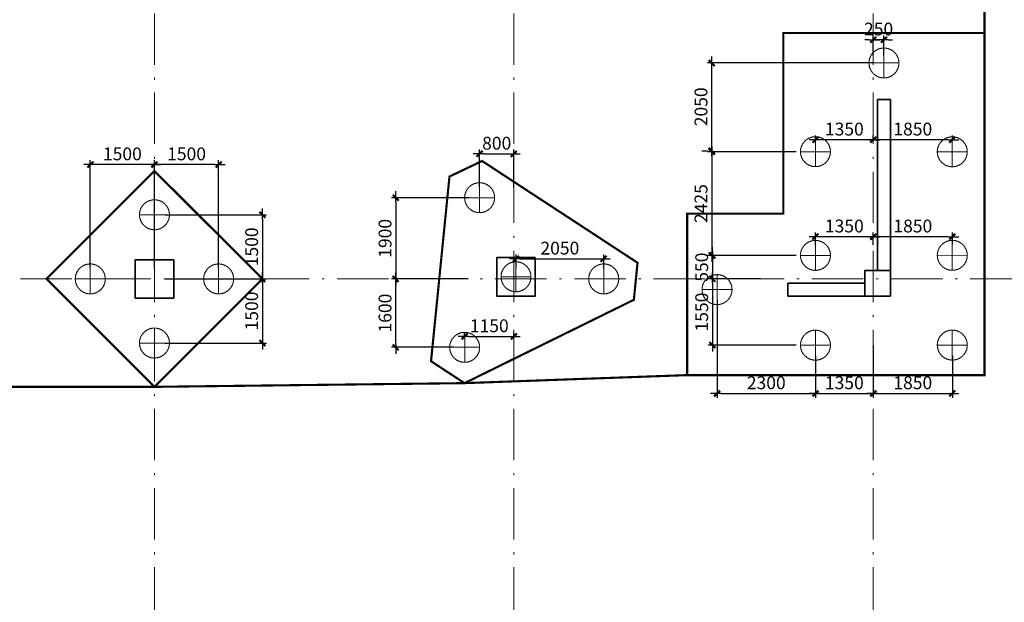
# Model space of a CAD drawing. Units: millimetres. Extents: x -373624 to -205424, y -505722 to -446322.
# Drawn here: x -298034 to -275021, y -483834 to -470207 of the extents above; entities that cross this region are included whole.
import ezdxf

# ---------------------------------------------------------------- set-up
doc = ezdxf.new("R2010")
doc.units = ezdxf.units.MM
doc.header["$LTSCALE"] = 1000
doc.linetypes.add('点划线', pattern=[1850, 1200, -300, 50, -300])
doc.linetypes.add('短虚线', pattern=[187.5, 125, -62.5])
doc.layers.add('DIM', color=3, linetype='Continuous')
for name, color, linetype, lineweight in [('桩', 6, 'Continuous', 18), ('砼墙', 3, 'Continuous', 35), ('砼柱', 2, 'Continuous', 35), ('轴线', 9, '点划线', 18)]:
    doc.layers.add(name, color=color, linetype=linetype, lineweight=lineweight)
doc.styles.add('TSSD_Rein', font='tssdeng.shx', dxfattribs={"width": 0.7, "bigfont": 'hztxt.shx'})
doc.dimstyles.new('TSSD_100_100$0', dxfattribs={"dimtxt": 300, "dimasz": 100, "dimexe": 100, "dimexo": 250, "dimgap": 100, "dimtad": 1, "dimdec": 0, "dimzin": 0, "dimdsep": 46, "dimtxsty": 'TSSD_Rein', "dimblk": '_TSDBK', "dimcen": 0, "dimclrt": 7, "dimadec": 0, "dimazin": 0, "dimtfac": 1, "dimtdec": 0, "dimtix": 1, "dimtmove": 2, "dimatfit": 3, "dimldrblk": '_TSDBK', "dimfxl": 100, "dimtolj": 1, "dimtzin": 0, "dimarcsym": 0})

# ---------------------------------------------------------------- blocks, each defined once
blk = doc.blocks.new('_TSDBK')
blk.add_line((-1, 0), (1.5, 0))
at = {"const_width": 0.5}
blk.add_lwpolyline([(-0.7, -0.7), (0.7, 0.7)], dxfattribs=at)
blk = doc.blocks.new('*D242')
at = {"layer": 'Defpoints', "color": 0, "transparency": 16777216}
for p in [(-278084, -470677), (-278084, -471295), (-277834, -471295)]:
    blk.add_point(p, dxfattribs=at)
at = {"layer": 'DIM', "color": 0, "lineweight": -2, "transparency": 16777216}
for p, q in [((-278084, -471045), (-278084, -470577)), ((-277834, -471045), (-277834, -470577)), ((-278184, -470677), (-278284, -470677)), ((-277834, -470677), (-278084, -470677)), ((-277734, -470677), (-277634, -470677))]:
    blk.add_line(p, q, dxfattribs=at)
at = {"layer": 'DIM', "color": 0, "lineweight": -2, "transparency": 16777216, "xscale": 100, "yscale": 100, "zscale": 100}
blk.add_blockref('_TSDBK', (-278084, -470677), dxfattribs=at)
at = {"layer": 'DIM', "color": 0, "lineweight": -2, "transparency": 16777216, "xscale": 100, "yscale": 100, "zscale": 100, "rotation": 180}
blk.add_blockref('_TSDBK', (-277834, -470677), dxfattribs=at)
at = {"layer": 'DIM', "color": 7, "transparency": 16777216, "insert": (-277959, -470427), "char_height": 300, "attachment_point": 5, "style": 'TSSD_Rein'}
blk.add_mtext('\\A1;250', dxfattribs=at)
blk = doc.blocks.new('*D243')
at = {"layer": 'Defpoints', "color": 0, "transparency": 16777216}
for p in [(-279635, -473296), (-281860, -475720), (-279635, -475720)]:
    blk.add_point(p, dxfattribs=at)
at = {"layer": 'DIM', "color": 0, "lineweight": -2, "transparency": 16777216}
for p, q in [((-279885, -473296), (-281960, -473296)), ((-281860, -473396), (-281860, -475620)), ((-279885, -475720), (-281960, -475720))]:
    blk.add_line(p, q, dxfattribs=at)
at = {"layer": 'DIM', "color": 0, "lineweight": -2, "transparency": 16777216, "xscale": 100, "yscale": 100, "zscale": 100}
for p, rotation in [((-281860, -473296), 90), ((-281860, -475720), 270)]:
    blk.add_blockref('_TSDBK', p, dxfattribs=dict(at, rotation=rotation))
at = {"layer": 'DIM', "color": 7, "transparency": 16777216, "insert": (-282110, -474508), "char_height": 300, "attachment_point": 5, "rotation": 90, "style": 'TSSD_Rein'}
blk.add_mtext('\\A1;2425', dxfattribs=at)
blk = doc.blocks.new('*D244')
at = {"layer": 'Defpoints', "color": 0, "transparency": 16777216}
for p in [(-279635, -475720), (-281844, -476270), (-280459, -476270)]:
    blk.add_point(p, dxfattribs=at)
at = {"layer": 'DIM', "color": 0, "lineweight": -2, "transparency": 16777216}
for p, q in [((-281844, -475620), (-281844, -475520)), ((-279885, -475720), (-281944, -475720)), ((-281844, -475720), (-281844, -476270)), ((-280709, -476270), (-281944, -476270)), ((-281844, -476370), (-281844, -476470))]:
    blk.add_line(p, q, dxfattribs=at)
at = {"layer": 'DIM', "color": 0, "lineweight": -2, "transparency": 16777216, "xscale": 100, "yscale": 100, "zscale": 100}
for p, rotation in [((-281844, -475720), 270), ((-281844, -476270), 90)]:
    blk.add_blockref('_TSDBK', p, dxfattribs=dict(at, rotation=rotation))
at = {"layer": 'DIM', "color": 7, "transparency": 16777216, "insert": (-282094, -475995), "char_height": 300, "attachment_point": 5, "rotation": 90, "style": 'TSSD_Rein'}
blk.add_mtext('\\A1;550', dxfattribs=at)
blk = doc.blocks.new('*D245')
at = {"layer": 'Defpoints', "color": 0, "transparency": 16777216}
for p in [(-280459, -476270), (-281844, -477820), (-279635, -477820)]:
    blk.add_point(p, dxfattribs=at)
at = {"layer": 'DIM', "color": 0, "lineweight": -2, "transparency": 16777216}
for p, q in [((-280709, -476270), (-281944, -476270)), ((-281844, -476370), (-281844, -477720)), ((-279885, -477820), (-281944, -477820))]:
    blk.add_line(p, q, dxfattribs=at)
at = {"layer": 'DIM', "color": 0, "lineweight": -2, "transparency": 16777216, "xscale": 100, "yscale": 100, "zscale": 100}
for p, rotation in [((-281844, -476270), 90), ((-281844, -477820), 270)]:
    blk.add_blockref('_TSDBK', p, dxfattribs=dict(at, rotation=rotation))
at = {"layer": 'DIM', "color": 7, "transparency": 16777216, "insert": (-282094, -477045), "char_height": 300, "attachment_point": 5, "rotation": 90, "style": 'TSSD_Rein'}
blk.add_mtext('\\A1;1550', dxfattribs=at)
blk = doc.blocks.new('*D246')
at = {"layer": 'Defpoints', "color": 0, "transparency": 16777216}
for p in [(-278084, -475283), (-278084, -475719), (-276235, -475718)]:
    blk.add_point(p, dxfattribs=at)
at = {"layer": 'DIM', "color": 0, "lineweight": -2, "transparency": 16777216}
for p, q in [((-278084, -475469), (-278084, -475183)), ((-276235, -475468), (-276235, -475183)), ((-276335, -475283), (-277984, -475283))]:
    blk.add_line(p, q, dxfattribs=at)
at = {"layer": 'DIM', "color": 0, "lineweight": -2, "transparency": 16777216, "xscale": 100, "yscale": 100, "zscale": 100, "rotation": 180}
blk.add_blockref('_TSDBK', (-278084, -475283), dxfattribs=at)
at = {"layer": 'DIM', "color": 0, "lineweight": -2, "transparency": 16777216, "xscale": 100, "yscale": 100, "zscale": 100}
blk.add_blockref('_TSDBK', (-276235, -475283), dxfattribs=at)
at = {"layer": 'DIM', "color": 7, "transparency": 16777216, "insert": (-277159, -475033), "char_height": 300, "attachment_point": 5, "style": 'TSSD_Rein'}
blk.add_mtext('\\A1;1850', dxfattribs=at)
blk = doc.blocks.new('*D247')
at = {"layer": 'Defpoints', "color": 0, "transparency": 16777216}
for p in [(-279435, -475283), (-279435, -475720), (-278084, -475720)]:
    blk.add_point(p, dxfattribs=at)
at = {"layer": 'DIM', "color": 0, "lineweight": -2, "transparency": 16777216}
for p, q in [((-279435, -475470), (-279435, -475183)), ((-278084, -475470), (-278084, -475183)), ((-278184, -475283), (-279335, -475283))]:
    blk.add_line(p, q, dxfattribs=at)
at = {"layer": 'DIM', "color": 0, "lineweight": -2, "transparency": 16777216, "xscale": 100, "yscale": 100, "zscale": 100, "rotation": 180}
blk.add_blockref('_TSDBK', (-279435, -475283), dxfattribs=at)
at = {"layer": 'DIM', "color": 0, "lineweight": -2, "transparency": 16777216, "xscale": 100, "yscale": 100, "zscale": 100}
blk.add_blockref('_TSDBK', (-278084, -475283), dxfattribs=at)
at = {"layer": 'DIM', "color": 7, "transparency": 16777216, "insert": (-278760, -475033), "char_height": 300, "attachment_point": 5, "style": 'TSSD_Rein'}
blk.add_mtext('\\A1;1350', dxfattribs=at)
blk = doc.blocks.new('*D248')
at = {"layer": 'Defpoints', "color": 0, "transparency": 16777216}
for p in [(-294884, -473596), (-294884, -476270), (-293384, -476270)]:
    blk.add_point(p, dxfattribs=at)
at = {"layer": 'DIM', "color": 0, "lineweight": -2, "transparency": 16777216}
for p, q in [((-294884, -476020), (-294884, -473496)), ((-293484, -473596), (-294784, -473596)), ((-293384, -476020), (-293384, -473496))]:
    blk.add_line(p, q, dxfattribs=at)
at = {"layer": 'DIM', "color": 0, "lineweight": -2, "transparency": 16777216, "xscale": 100, "yscale": 100, "zscale": 100, "rotation": 180}
blk.add_blockref('_TSDBK', (-294884, -473596), dxfattribs=at)
at = {"layer": 'DIM', "color": 0, "lineweight": -2, "transparency": 16777216, "xscale": 100, "yscale": 100, "zscale": 100}
blk.add_blockref('_TSDBK', (-293384, -473596), dxfattribs=at)
at = {"layer": 'DIM', "color": 7, "transparency": 16777216, "insert": (-294134, -473346), "char_height": 300, "attachment_point": 5, "style": 'TSSD_Rein'}
blk.add_mtext('\\A1;1500', dxfattribs=at)
blk = doc.blocks.new('*D249')
at = {"layer": 'Defpoints', "color": 0, "transparency": 16777216}
for p in [(-296384, -473596), (-296384, -476270), (-294884, -476270)]:
    blk.add_point(p, dxfattribs=at)
at = {"layer": 'DIM', "color": 0, "lineweight": -2, "transparency": 16777216}
for p, q in [((-296384, -476020), (-296384, -473496)), ((-294984, -473596), (-296284, -473596)), ((-294884, -476020), (-294884, -473496))]:
    blk.add_line(p, q, dxfattribs=at)
at = {"layer": 'DIM', "color": 0, "lineweight": -2, "transparency": 16777216, "xscale": 100, "yscale": 100, "zscale": 100, "rotation": 180}
blk.add_blockref('_TSDBK', (-296384, -473596), dxfattribs=at)
at = {"layer": 'DIM', "color": 0, "lineweight": -2, "transparency": 16777216, "xscale": 100, "yscale": 100, "zscale": 100}
blk.add_blockref('_TSDBK', (-294884, -473596), dxfattribs=at)
at = {"layer": 'DIM', "color": 7, "transparency": 16777216, "insert": (-295634, -473346), "char_height": 300, "attachment_point": 5, "style": 'TSSD_Rein'}
blk.add_mtext('\\A1;1500', dxfattribs=at)
blk = doc.blocks.new('*D250')
at = {"layer": 'Defpoints', "color": 0, "transparency": 16777216}
for p in [(-294884, -474770), (-294884, -476270), (-292363, -476270)]:
    blk.add_point(p, dxfattribs=at)
at = {"layer": 'DIM', "color": 0, "lineweight": -2, "transparency": 16777216}
for p, q in [((-294634, -474770), (-292263, -474770)), ((-292363, -474870), (-292363, -476170)), ((-294634, -476270), (-292263, -476270))]:
    blk.add_line(p, q, dxfattribs=at)
at = {"layer": 'DIM', "color": 0, "lineweight": -2, "transparency": 16777216, "xscale": 100, "yscale": 100, "zscale": 100}
for p, rotation in [((-292363, -474770), 90), ((-292363, -476270), 270)]:
    blk.add_blockref('_TSDBK', p, dxfattribs=dict(at, rotation=rotation))
at = {"layer": 'DIM', "color": 7, "transparency": 16777216, "insert": (-292613, -475520), "char_height": 300, "attachment_point": 5, "rotation": 90, "style": 'TSSD_Rein'}
blk.add_mtext('\\A1;1500', dxfattribs=at)
blk = doc.blocks.new('*D251')
at = {"layer": 'Defpoints', "color": 0, "transparency": 16777216}
for p in [(-294884, -476270), (-294884, -477770), (-292363, -477770)]:
    blk.add_point(p, dxfattribs=at)
at = {"layer": 'DIM', "color": 0, "lineweight": -2, "transparency": 16777216}
for p, q in [((-294634, -476270), (-292263, -476270)), ((-292363, -476370), (-292363, -477670)), ((-294634, -477770), (-292263, -477770))]:
    blk.add_line(p, q, dxfattribs=at)
at = {"layer": 'DIM', "color": 0, "lineweight": -2, "transparency": 16777216, "xscale": 100, "yscale": 100, "zscale": 100}
for p, rotation in [((-292363, -476270), 90), ((-292363, -477770), 270)]:
    blk.add_blockref('_TSDBK', p, dxfattribs=dict(at, rotation=rotation))
at = {"layer": 'DIM', "color": 7, "transparency": 16777216, "insert": (-292613, -477020), "char_height": 300, "attachment_point": 5, "rotation": 90, "style": 'TSSD_Rein'}
blk.add_mtext('\\A1;1500', dxfattribs=at)
blk = doc.blocks.new('*D253')
at = {"layer": 'Defpoints', "color": 0, "transparency": 16777216}
for p in [(-278084, -473016), (-278084, -473295), (-276235, -473297)]:
    blk.add_point(p, dxfattribs=at)
at = {"layer": 'DIM', "color": 0, "lineweight": -2, "transparency": 16777216}
for p, q in [((-278084, -473045), (-278084, -472916)), ((-276235, -473047), (-276235, -472916)), ((-276335, -473016), (-277984, -473016))]:
    blk.add_line(p, q, dxfattribs=at)
at = {"layer": 'DIM', "color": 0, "lineweight": -2, "transparency": 16777216, "xscale": 100, "yscale": 100, "zscale": 100, "rotation": 180}
blk.add_blockref('_TSDBK', (-278084, -473016), dxfattribs=at)
at = {"layer": 'DIM', "color": 0, "lineweight": -2, "transparency": 16777216, "xscale": 100, "yscale": 100, "zscale": 100}
blk.add_blockref('_TSDBK', (-276235, -473016), dxfattribs=at)
at = {"layer": 'DIM', "color": 7, "transparency": 16777216, "insert": (-277160, -472766), "char_height": 300, "attachment_point": 5, "style": 'TSSD_Rein'}
blk.add_mtext('\\A1;1850', dxfattribs=at)
blk = doc.blocks.new('*D254')
at = {"layer": 'Defpoints', "color": 0, "transparency": 16777216}
for p in [(-279435, -473016), (-279435, -473295), (-278084, -473295)]:
    blk.add_point(p, dxfattribs=at)
at = {"layer": 'DIM', "color": 0, "lineweight": -2, "transparency": 16777216}
for p, q in [((-279435, -473045), (-279435, -472916)), ((-278084, -473045), (-278084, -472916)), ((-278184, -473016), (-279335, -473016))]:
    blk.add_line(p, q, dxfattribs=at)
at = {"layer": 'DIM', "color": 0, "lineweight": -2, "transparency": 16777216, "xscale": 100, "yscale": 100, "zscale": 100, "rotation": 180}
blk.add_blockref('_TSDBK', (-279435, -473016), dxfattribs=at)
at = {"layer": 'DIM', "color": 0, "lineweight": -2, "transparency": 16777216, "xscale": 100, "yscale": 100, "zscale": 100}
blk.add_blockref('_TSDBK', (-278084, -473016), dxfattribs=at)
at = {"layer": 'DIM', "color": 7, "transparency": 16777216, "insert": (-278760, -472766), "char_height": 300, "attachment_point": 5, "style": 'TSSD_Rein'}
blk.add_mtext('\\A1;1350', dxfattribs=at)
blk = doc.blocks.new('*D255')
at = {"layer": 'Defpoints', "color": 0, "transparency": 16777216}
for p in [(-281860, -471220), (-277834, -471220), (-281844, -473271)]:
    blk.add_point(p, dxfattribs=at)
at = {"layer": 'DIM', "color": 0, "lineweight": -2, "transparency": 16777216}
for p, q in [((-278084, -471220), (-281960, -471220)), ((-281860, -473171), (-281860, -471320)), ((-282094, -473271), (-281960, -473271))]:
    blk.add_line(p, q, dxfattribs=at)
at = {"layer": 'DIM', "color": 0, "lineweight": -2, "transparency": 16777216, "xscale": 100, "yscale": 100, "zscale": 100}
for p, rotation in [((-281860, -471220), 90), ((-281860, -473271), 270)]:
    blk.add_blockref('_TSDBK', p, dxfattribs=dict(at, rotation=rotation))
at = {"layer": 'DIM', "color": 7, "transparency": 16777216, "insert": (-282110, -472245), "char_height": 300, "attachment_point": 5, "rotation": 90, "style": 'TSSD_Rein'}
blk.add_mtext('\\A1;2050', dxfattribs=at)
blk = doc.blocks.new('*D229')
at = {"layer": 'Defpoints', "color": 0, "transparency": 16777216}
for p in [(-281735, -476520), (-279435, -477820), (-279435, -478949)]:
    blk.add_point(p, dxfattribs=at)
at = {"layer": 'DIM', "color": 0, "lineweight": -2, "transparency": 16777216}
for p, q in [((-281735, -476770), (-281735, -479049)), ((-279435, -478070), (-279435, -479049)), ((-281635, -478949), (-279535, -478949))]:
    blk.add_line(p, q, dxfattribs=at)
at = {"layer": 'DIM', "color": 0, "lineweight": -2, "transparency": 16777216, "xscale": 100, "yscale": 100, "zscale": 100, "rotation": 180}
blk.add_blockref('_TSDBK', (-281735, -478949), dxfattribs=at)
at = {"layer": 'DIM', "color": 0, "lineweight": -2, "transparency": 16777216, "xscale": 100, "yscale": 100, "zscale": 100}
blk.add_blockref('_TSDBK', (-279435, -478949), dxfattribs=at)
at = {"layer": 'DIM', "color": 7, "transparency": 16777216, "insert": (-280585, -478699), "char_height": 300, "attachment_point": 5, "style": 'TSSD_Rein'}
blk.add_mtext('\\A1;2300', dxfattribs=at)
blk = doc.blocks.new('*D230')
at = {"layer": 'Defpoints', "color": 0, "transparency": 16777216}
for p in [(-278084, -477570), (-279435, -477820), (-278084, -478949)]:
    blk.add_point(p, dxfattribs=at)
at = {"layer": 'DIM', "color": 0, "lineweight": -2, "transparency": 16777216}
for p, q in [((-278084, -477820), (-278084, -479049)), ((-279435, -478070), (-279435, -479049)), ((-279335, -478949), (-278184, -478949))]:
    blk.add_line(p, q, dxfattribs=at)
at = {"layer": 'DIM', "color": 0, "lineweight": -2, "transparency": 16777216, "xscale": 100, "yscale": 100, "zscale": 100, "rotation": 180}
blk.add_blockref('_TSDBK', (-279435, -478949), dxfattribs=at)
at = {"layer": 'DIM', "color": 0, "lineweight": -2, "transparency": 16777216, "xscale": 100, "yscale": 100, "zscale": 100}
blk.add_blockref('_TSDBK', (-278084, -478949), dxfattribs=at)
at = {"layer": 'DIM', "color": 7, "transparency": 16777216, "insert": (-278760, -478699), "char_height": 300, "attachment_point": 5, "style": 'TSSD_Rein'}
blk.add_mtext('\\A1;1350', dxfattribs=at)
blk = doc.blocks.new('*D231')
at = {"layer": 'Defpoints', "color": 0, "transparency": 16777216}
for p in [(-278084, -477570), (-276235, -477819), (-276235, -478949)]:
    blk.add_point(p, dxfattribs=at)
at = {"layer": 'DIM', "color": 0, "lineweight": -2, "transparency": 16777216}
for p, q in [((-278084, -477820), (-278084, -479049)), ((-276235, -478069), (-276235, -479049)), ((-277984, -478949), (-276335, -478949))]:
    blk.add_line(p, q, dxfattribs=at)
at = {"layer": 'DIM', "color": 0, "lineweight": -2, "transparency": 16777216, "xscale": 100, "yscale": 100, "zscale": 100, "rotation": 180}
blk.add_blockref('_TSDBK', (-278084, -478949), dxfattribs=at)
at = {"layer": 'DIM', "color": 0, "lineweight": -2, "transparency": 16777216, "xscale": 100, "yscale": 100, "zscale": 100}
blk.add_blockref('_TSDBK', (-276235, -478949), dxfattribs=at)
at = {"layer": 'DIM', "color": 7, "transparency": 16777216, "insert": (-277160, -478699), "char_height": 300, "attachment_point": 5, "style": 'TSSD_Rein'}
blk.add_mtext('\\A1;1850', dxfattribs=at)
blk = doc.blocks.new('*D288')
at = {"layer": 'Defpoints', "color": 0, "transparency": 16777216}
for p in [(-286484, -473346), (-287285, -474371), (-286484, -474375)]:
    blk.add_point(p, dxfattribs=at)
at = {"layer": 'DIM', "color": 0, "lineweight": -2, "transparency": 16777216}
for p, q in [((-287285, -474121), (-287285, -473246)), ((-287185, -473346), (-286584, -473346)), ((-286484, -474125), (-286484, -473246))]:
    blk.add_line(p, q, dxfattribs=at)
at = {"layer": 'DIM', "color": 0, "lineweight": -2, "transparency": 16777216, "xscale": 100, "yscale": 100, "zscale": 100, "rotation": 180}
blk.add_blockref('_TSDBK', (-287285, -473346), dxfattribs=at)
at = {"layer": 'DIM', "color": 0, "lineweight": -2, "transparency": 16777216, "xscale": 100, "yscale": 100, "zscale": 100}
blk.add_blockref('_TSDBK', (-286484, -473346), dxfattribs=at)
at = {"layer": 'DIM', "color": 7, "transparency": 16777216, "insert": (-286885, -473096), "char_height": 300, "attachment_point": 5, "style": 'TSSD_Rein'}
blk.add_mtext('\\A1;800', dxfattribs=at)
blk = doc.blocks.new('*D289')
at = {"layer": 'Defpoints', "color": 0, "transparency": 16777216}
for p in [(-287285, -474371), (-289246, -476270), (-287302, -476270)]:
    blk.add_point(p, dxfattribs=at)
at = {"layer": 'DIM', "color": 0, "lineweight": -2, "transparency": 16777216}
for p, q in [((-287535, -474371), (-289346, -474371)), ((-289246, -474471), (-289246, -476170)), ((-287552, -476270), (-289346, -476270))]:
    blk.add_line(p, q, dxfattribs=at)
at = {"layer": 'DIM', "color": 0, "lineweight": -2, "transparency": 16777216, "xscale": 100, "yscale": 100, "zscale": 100}
for p, rotation in [((-289246, -474371), 90), ((-289246, -476270), 270)]:
    blk.add_blockref('_TSDBK', p, dxfattribs=dict(at, rotation=rotation))
at = {"layer": 'DIM', "color": 7, "transparency": 16777216, "insert": (-289495, -475321), "char_height": 300, "attachment_point": 5, "rotation": 90, "style": 'TSSD_Rein'}
blk.add_mtext('\\A1;1900', dxfattribs=at)
blk = doc.blocks.new('*D290')
at = {"layer": 'Defpoints', "color": 0, "transparency": 16777216}
for p in [(-284385, -475800), (-286434, -476270), (-284385, -476270)]:
    blk.add_point(p, dxfattribs=at)
at = {"layer": 'DIM', "color": 0, "lineweight": -2, "transparency": 16777216}
for p, q in [((-286434, -476020), (-286434, -475700)), ((-286334, -475800), (-284485, -475800)), ((-284385, -476020), (-284385, -475700))]:
    blk.add_line(p, q, dxfattribs=at)
at = {"layer": 'DIM', "color": 0, "lineweight": -2, "transparency": 16777216, "xscale": 100, "yscale": 100, "zscale": 100, "rotation": 180}
blk.add_blockref('_TSDBK', (-286434, -475800), dxfattribs=at)
at = {"layer": 'DIM', "color": 0, "lineweight": -2, "transparency": 16777216, "xscale": 100, "yscale": 100, "zscale": 100}
blk.add_blockref('_TSDBK', (-284385, -475800), dxfattribs=at)
at = {"layer": 'DIM', "color": 7, "transparency": 16777216, "insert": (-285409, -475550), "char_height": 300, "attachment_point": 5, "style": 'TSSD_Rein'}
blk.add_mtext('\\A1;2050', dxfattribs=at)
blk = doc.blocks.new('*D291')
at = {"layer": 'Defpoints', "color": 0, "transparency": 16777216}
for p in [(-286484, -477616), (-287634, -477870), (-286484, -477884)]:
    blk.add_point(p, dxfattribs=at)
at = {"layer": 'DIM', "color": 0, "lineweight": -2, "transparency": 16777216}
for p, q in [((-287634, -477620), (-287634, -477516)), ((-286484, -477634), (-286484, -477516)), ((-287534, -477616), (-286584, -477616))]:
    blk.add_line(p, q, dxfattribs=at)
at = {"layer": 'DIM', "color": 0, "lineweight": -2, "transparency": 16777216, "xscale": 100, "yscale": 100, "zscale": 100, "rotation": 180}
blk.add_blockref('_TSDBK', (-287634, -477616), dxfattribs=at)
at = {"layer": 'DIM', "color": 0, "lineweight": -2, "transparency": 16777216, "xscale": 100, "yscale": 100, "zscale": 100}
blk.add_blockref('_TSDBK', (-286484, -477616), dxfattribs=at)
at = {"layer": 'DIM', "color": 7, "transparency": 16777216, "insert": (-287059, -477366), "char_height": 300, "attachment_point": 5, "style": 'TSSD_Rein'}
blk.add_mtext('\\A1;1150', dxfattribs=at)
blk = doc.blocks.new('*D292')
at = {"layer": 'Defpoints', "color": 0, "transparency": 16777216}
for p in [(-289246, -476270), (-287599, -476270), (-287634, -477870)]:
    blk.add_point(p, dxfattribs=at)
at = {"layer": 'DIM', "color": 0, "lineweight": -2, "transparency": 16777216}
for p, q in [((-287849, -476270), (-289346, -476270)), ((-289246, -477770), (-289246, -476370)), ((-287884, -477870), (-289346, -477870))]:
    blk.add_line(p, q, dxfattribs=at)
at = {"layer": 'DIM', "color": 0, "lineweight": -2, "transparency": 16777216, "xscale": 100, "yscale": 100, "zscale": 100}
for p, rotation in [((-289246, -476270), 90), ((-289246, -477870), 270)]:
    blk.add_blockref('_TSDBK', p, dxfattribs=dict(at, rotation=rotation))
at = {"layer": 'DIM', "color": 7, "transparency": 16777216, "insert": (-289495, -477070), "char_height": 300, "attachment_point": 5, "rotation": 90, "style": 'TSSD_Rein'}
blk.add_mtext('\\A1;1600', dxfattribs=at)

msp = doc.modelspace()

# ---------------------------------------------------------------- linework, layer by layer
at = {"color": 5, "const_width": 50}
for points in [[(-275484.327, -454395.411), (-275484.327, -463645.411), (-275484.327, -470520.411)], [(-282434.327, -478520.411), (-282434.327, -478520.411), (-287637.205, -478707.981), (-294884.327, -478794.726), (-303284.33, -478794.722), (-309684.327, -478520.411)]]:
    msp.add_lwpolyline(points, dxfattribs=at)
for points in [[(-275484.327, -478520.411), (-282434.327, -478520.411), (-282434.327, -474745.411), (-280184.327, -474745.411), (-280184.327, -470520.411), (-275484.327, -470520.411)], [(-283679.701, -476759.286), (-287637.205, -478707.981), (-288420.047, -478195.232), (-287989.114, -473876.202), (-287227.064, -473512.087), (-283593.188, -475892.218), (-283679.701, -476759.286)], [(-292360.034, -476270.413), (-294884.296, -473746.101), (-297408.554, -476270.41), (-294884.33, -478794.722)]]:
    msp.add_lwpolyline(points, close=True, dxfattribs=at)
at = {"layer": '桩', "linetype": '短虚线', "lineweight": 18}
for p, q in [((-277834.296, -471570.369), (-277834.296, -470870.369)), ((-278184.296, -471220.369), (-277484.296, -471220.369)), ((-279435.087, -473644.618), (-279434.504, -472944.619)), ((-276237.446, -473647.13), (-276236.075, -472947.131)), ((-279084.796, -473294.91), (-279784.795, -473294.327)), ((-275886.761, -473297.816), (-276586.76, -473296.444)), ((-287284.745, -474720.864), (-287284.745, -474020.864)), ((-294884.296, -475120.369), (-294884.296, -474420.369)), ((-287634.745, -474370.864), (-286934.745, -474370.864)), ((-295234.296, -474770.369), (-294534.296, -474770.369)), ((-279434.796, -475370.454), (-279434.796, -476070.454)), ((-276237.446, -475368.693), (-276236.075, -476068.692)), ((-286434.327, -476570.412), (-286434.327, -475870.412)), ((-279784.796, -475720.454), (-279084.796, -475720.454)), ((-275886.761, -475718.007), (-276586.76, -475719.379)), ((-296384.296, -476620.412), (-296384.296, -475920.412)), ((-293384.296, -476620.412), (-293384.296, -475920.412)), ((-284383.622, -476620.399), (-284383.622, -475920.399)), ((-296734.296, -476270.412), (-296034.296, -476270.412)), ((-293734.296, -476270.412), (-293034.296, -476270.412)), ((-286784.327, -476220.412), (-286084.327, -476220.412)), ((-284733.622, -476270.399), (-284033.622, -476270.399)), ((-281734.796, -476170.411), (-281734.796, -476870.411)), ((-282084.796, -476520.411), (-281384.796, -476520.411)), ((-294884.296, -477420.454), (-294884.296, -478120.454)), ((-287633.909, -478220.365), (-287633.909, -477520.365)), ((-279434.796, -477470.266), (-279434.796, -478170.266)), ((-276237.446, -477468.505), (-276236.075, -478168.504)), ((-295234.296, -477770.454), (-294534.296, -477770.454)), ((-287983.909, -477870.365), (-287283.909, -477870.365)), ((-279784.796, -477820.266), (-279084.796, -477820.266)), ((-275886.761, -477817.818), (-276586.76, -477819.19))]:
    msp.add_line(p, q, dxfattribs=at)
for points in [[(-277484.296, -471220.369, 1), (-278184.296, -471220.369, 1)], [(-279784.795, -473294.327, -1), (-279084.796, -473294.91, -1)], [(-276586.76, -473296.444, -1), (-275886.761, -473297.816, -1)], [(-286934.745, -474370.864, 1), (-287634.745, -474370.864, 1)], [(-294534.296, -474770.369, 1), (-295234.296, -474770.369, 1)], [(-279084.796, -475720.454, -1), (-279784.796, -475720.454, -1)], [(-276586.76, -475719.379, 1), (-275886.761, -475718.007, 1)], [(-286084.327, -476220.412, 1), (-286784.327, -476220.412, 1)], [(-296034.296, -476270.412, 1), (-296734.296, -476270.412, 1)], [(-293034.296, -476270.412, 1), (-293734.296, -476270.412, 1)], [(-284033.622, -476270.399, 1), (-284733.622, -476270.399, 1)], [(-281384.796, -476520.411, -1), (-282084.796, -476520.411, -1)], [(-294534.296, -477770.454, -1), (-295234.296, -477770.454, -1)], [(-287283.909, -477870.365, 1), (-287983.909, -477870.365, 1)], [(-279084.796, -477820.266, -1), (-279784.796, -477820.266, -1)], [(-276586.76, -477819.19, 1), (-275886.761, -477817.818, 1)]]:
    msp.add_lwpolyline(points, format="xyb", close=True, dxfattribs=at)
at = {"layer": '砼墙', "lineweight": 35}
for p, q in [((-277984.327, -472070.411), (-277984.327, -476070.411)), ((-277684.327, -472070.411), (-277984.327, -472070.411)), ((-277684.327, -476070.411), (-277684.327, -472070.411)), ((-280084.327, -476370.411), (-280084.327, -476670.411)), ((-278284.327, -476370.411), (-280084.327, -476370.411)), ((-280084.327, -476670.411), (-278284.327, -476670.411))]:
    msp.add_line(p, q, dxfattribs=at)
at = {"layer": '砼柱', "lineweight": 35}
for points in [[(-294434.327, -475820.411), (-295334.327, -475820.411), (-295334.327, -476720.411), (-294434.327, -476720.411)], [(-294434.327, -475820.411), (-295334.327, -475820.411), (-295334.327, -476720.411), (-294434.327, -476720.411)], [(-294434.327, -475820.411), (-295334.327, -475820.411), (-295334.327, -476720.411), (-294434.327, -476720.411)], [(-285984.327, -475770.411), (-286884.327, -475770.411), (-286884.327, -476670.411), (-285984.327, -476670.411)], [(-285984.327, -475770.411), (-286884.327, -475770.411), (-286884.327, -476670.411), (-285984.327, -476670.411)], [(-285984.327, -475770.411), (-286884.327, -475770.411), (-286884.327, -476670.411), (-285984.327, -476670.411)], [(-277684.327, -476070.411), (-278284.327, -476070.411), (-278284.327, -476670.411), (-277684.327, -476670.411)], [(-277684.327, -476070.411), (-278284.327, -476070.411), (-278284.327, -476670.411), (-277684.327, -476670.411)], [(-277684.327, -476070.411), (-278284.327, -476070.411), (-278284.327, -476670.411), (-277684.327, -476670.411)]]:
    msp.add_lwpolyline(points, close=True, dxfattribs=at)
at = {"layer": '轴线', "ltscale": 0.001}
for p, q in [((-294884.327, -457112.003), (-294884.327, -488170.412)), ((-286484.327, -457112.003), (-286484.327, -488170.412)), ((-278084.327, -457112.003), (-278084.327, -488170.412)), ((-323917.819, -476270.412), (-219236.993, -476270.412))]:
    msp.add_line(p, q, dxfattribs=at)

# ---------------------------------------------------------------- dimensions: what is measured, and where the dimension line sits
at = {"layer": 'DIM'}
for base, p1, p2, angle, picture, middle in [((-278084.327, -470677.029), (-277834.296, -471295.369), (-278084.327, -471295.369), 180, '*D242', (-277959.311, -470427.029)), ((-281860.437, -471220.369), (-281843.711, -473270.618), (-277834.296, -471220.369), 90, '*D255', (-282110.437, -472245.494)), ((-279434.796, -473015.771), (-278084.327, -473295.369), (-279434.796, -473294.786), 180, '*D254', (-278759.561, -472765.771)), ((-278084.327, -473015.771), (-276234.761, -473297.134), (-278084.327, -473295.369), 180, '*D253', (-277159.544, -472765.771)), ((-296384.296, -473596.247), (-294884.296, -476270.412), (-296384.296, -476270.412), 180, '*D249', (-295634.296, -473346.247)), ((-294884.296, -473596.247), (-293384.296, -476270.412), (-294884.296, -476270.412), 180, '*D248', (-294134.296, -473346.247)), ((-281860.437, -475720.204), (-279635.379, -473295.618), (-279635.379, -475720.204), 90, '*D243', (-282110.437, -474507.911)), ((-289245.5, -476270.412), (-287284.745, -474370.864), (-287301.745, -476270.412), 90, '*D289', (-289495.5, -475320.638)), ((-292362.739, -476270.412), (-294884.327, -474770.369), (-294884.327, -476270.412), 90, '*D250', (-292612.739, -475520.39)), ((-279434.796, -475283.343), (-278084.327, -475720.454), (-279434.796, -475720.454), 180, '*D247', (-278759.561, -475033.343)), ((-278084.327, -475283.343), (-276234.516, -475718.127), (-278084.327, -475718.693), 180, '*D246', (-277159.421, -475033.343)), ((-281843.711, -476270.412), (-279635.379, -475720.204), (-280459.327, -476270.412), 90, '*D244', (-282093.711, -475995.308)), ((-292362.739, -477770.454), (-294884.327, -476270.412), (-294884.327, -477770.454), 90, '*D251', (-292612.739, -477020.433)), ((-289245.5, -476270.412), (-287633.909, -477870.365), (-287598.909, -476270.412), 90, '*D292', (-289495.5, -477070.388)), ((-281843.711, -477820.016), (-280459.327, -476270.412), (-279635.379, -477820.016), 90, '*D245', (-282093.711, -477045.214)), ((-279434.796, -478948.891), (-281734.796, -476520.411), (-279434.796, -477820.266), 180, '*D229', (-280584.796, -478698.891)), ((-278084.327, -478948.891), (-279434.796, -477820.266), (-278084.327, -477570.411), 180, '*D230', (-278759.561, -478698.891)), ((-276234.761, -478948.891), (-278084.327, -477570.411), (-276234.761, -477818.5), 180, '*D231', (-277159.544, -478698.891))]:
    dim = msp.add_linear_dim(base=base, p1=p1, p2=p2, angle=angle, dimstyle='TSSD_100_100$0', dxfattribs=at)
    dim.commit()
    dim.dimension.update_dxf_attribs({"geometry": picture, "text_midpoint": middle})
for base, p1, p2, picture, middle in [((-286484.327, -473346.5), (-287284.745, -474370.864), (-286484.327, -474374.864), '*D288', (-286884.536, -473096.5)), ((-284384.622, -475800.5), (-286434.327, -476270.412), (-284384.622, -476270.399), '*D290', (-285409.474, -475550.5)), ((-286484.327, -477616.5), (-287633.909, -477870.365), (-286484.327, -477884.365), '*D291', (-287059.118, -477366.5))]:
    dim = msp.add_linear_dim(base=base, p1=p1, p2=p2, dimstyle='TSSD_100_100$0', dxfattribs=at)
    dim.commit()
    dim.dimension.update_dxf_attribs({"geometry": picture, "text_midpoint": middle})

doc.saveas('drawing.dxf')
